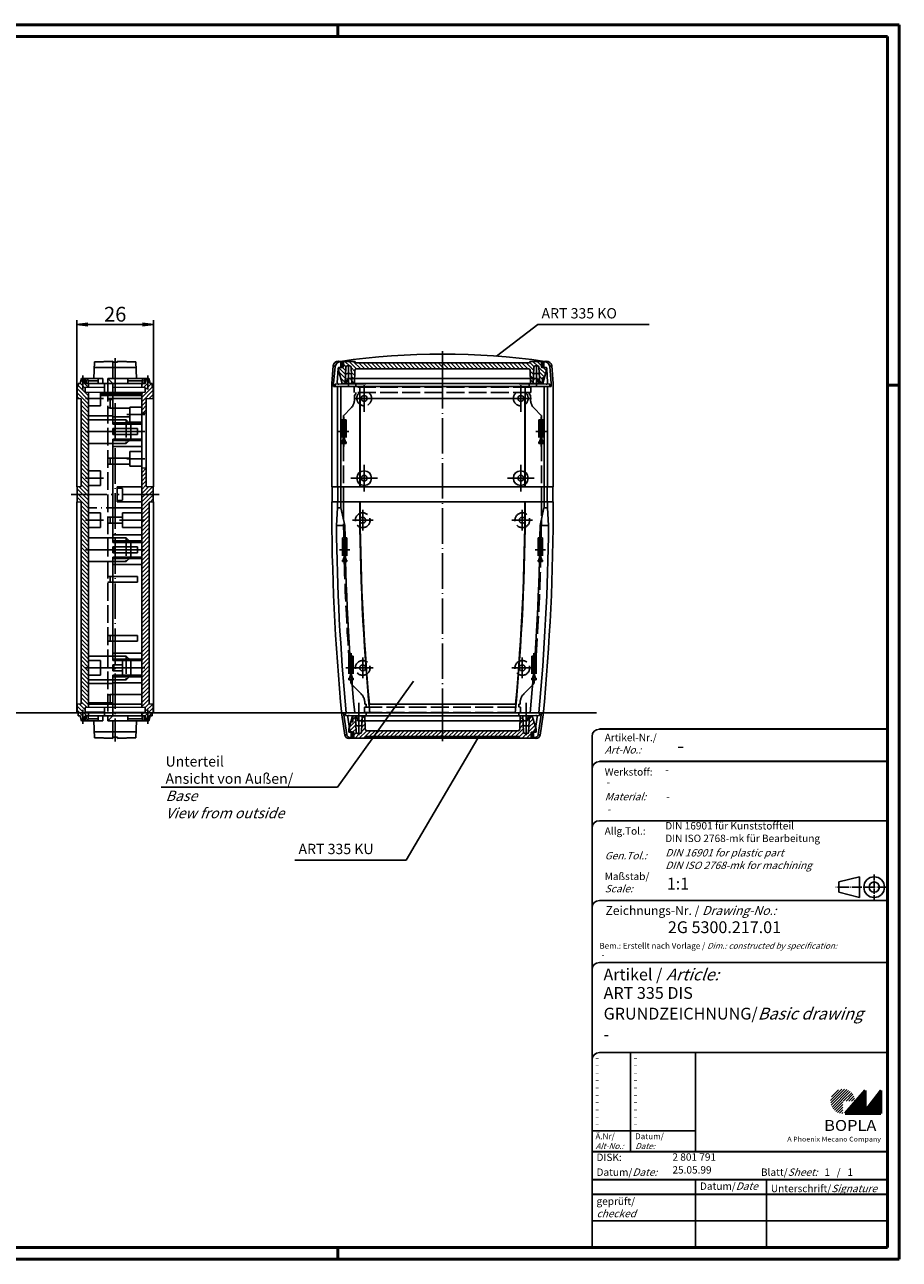
# Model space of a CAD drawing. Extents: x 1 to 593, y 1 to 419.
# Drawn here: x 297 to 593, y 1 to 419 of the extents above; entities that cross this region are included whole.
import ezdxf

# ---------------------------------------------------------------- set-up
doc = ezdxf.new("R2010")
doc.units = 0
doc.header["$LTSCALE"] = 0.5
doc.header["$PDMODE"] = 35
doc.header["$PDSIZE"] = -2
doc.linetypes.add('ACAD_ISO02W100', pattern=[15, 12, -3])
doc.linetypes.add('ACAD_ISO04W100', pattern=[30.5, 24, -3, 0.5, -3])
doc.layers.get('0').update_dxf_attribs({"linetype": 'CONTINUOUS'})
doc.layers.get('DEFPOINTS').update_dxf_attribs({"linetype": 'CONTINUOUS'})
doc.styles.get("Standard").update_dxf_attribs({"font": 'ISOCP.shx', "width": 1.2})
doc.dimstyles.new('PHOENIX', dxfattribs={"dimtxt": 3.5, "dimasz": 3.72, "dimexe": 1.5, "dimexo": 0, "dimgap": 2, "dimtad": 1, "dimdsep": 46, "dimtxsty": 'STANDARD', "dimblk1": '_OPEN15', "dimblk2": '_OPEN15', "dimsah": 1, "dimcen": 0, "dimclrd": 1, "dimclre": 1, "dimclrt": 5, "dimadec": 0, "dimazin": 0, "dimtfac": 0.666667, "dimtmove": 0, "dimatfit": 0, "dimldrblk": '_OPEN15', "dimfxl": 1, "dimtolj": 1, "dimarcsym": 0})

# ---------------------------------------------------------------- blocks, each defined once
blk = doc.blocks.new('_OPEN15', base_point=(1, 0))
at = {"color": 0, "linetype": 'ByBlock'}
for p, q in [((1, 0), (0, 0.13)), ((0, 0), (1, 0)), ((1, 0), (0, -0.13))]:
    blk.add_line(p, q, dxfattribs=at)
blk = doc.blocks.new('*D3')
at = {"color": 1, "linetype": 'Continuous', "lineweight": -2}
for p, q in [((314.62, 296.48), (314.62, 318.98)), ((340.62, 296.48), (340.62, 318.98)), ((318.34, 317.48), (336.9, 317.48))]:
    blk.add_line(p, q, dxfattribs=at)
at = {"layer": 'DEFPOINTS', "color": 0, "linetype": 'Continuous', "lineweight": 25}
for p in [(340.62, 317.48), (314.62, 296.48), (340.62, 296.48)]:
    blk.add_point(p, dxfattribs=at)
at = {"color": 1, "linetype": 'Continuous', "lineweight": -2, "xscale": 3.72, "yscale": 3.72, "zscale": 3.72, "rotation": 180}
blk.add_blockref('_OPEN15', (314.62, 317.48), dxfattribs=at)
at = {"color": 1, "linetype": 'Continuous', "lineweight": -2, "xscale": 3.72, "yscale": 3.72, "zscale": 3.72}
blk.add_blockref('_OPEN15', (340.62, 317.48), dxfattribs=at)
at = {"color": 5, "linetype": 'Continuous', "insert": (327.62, 320.98), "char_height": 5, "attachment_point": 5}
blk.add_mtext('\\A1;26', dxfattribs=at)
blk = doc.blocks.new('*X5')
at = {"color": 0, "linetype": 'Continuous'}
for p, q in [((537.37, 224.89), (536.5, 225.76)), ((538.48, 225.19), (536.98, 226.69)), ((540.89, 224.19), (538.39, 226.69)), ((542.31, 224.19), (539.81, 226.69)), ((543.72, 224.19), (541.72, 226.19)), ((545.14, 224.19), (543.14, 226.19)), ((546.55, 224.19), (544.55, 226.19)), ((547.97, 224.19), (545.97, 226.19)), ((549.38, 224.19), (547.38, 226.19)), ((550.79, 224.19), (548.79, 226.19)), ((552.21, 224.19), (550.21, 226.19)), ((553.62, 224.19), (551.62, 226.19)), ((555.04, 224.19), (553.04, 226.19)), ((556.45, 224.19), (554.45, 226.19)), ((557.87, 224.19), (555.87, 226.19)), ((559.28, 224.19), (557.28, 226.19)), ((560.69, 224.19), (558.69, 226.19)), ((562.11, 224.19), (560.11, 226.19)), ((563.52, 224.19), (561.52, 226.19)), ((564.94, 224.19), (562.94, 226.19)), ((566.35, 224.19), (564.35, 226.19)), ((567.76, 224.19), (565.76, 226.19)), ((569.18, 224.19), (567.18, 226.19)), ((570, 224.79), (568.59, 226.19)), ((572.01, 224.19), (570.01, 226.19)), ((573.42, 224.19), (571.42, 226.19)), ((574.84, 224.19), (572.84, 226.19)), ((576.25, 224.19), (574.25, 226.19)), ((577.66, 224.19), (575.66, 226.19)), ((579.08, 224.19), (577.08, 226.19)), ((580.49, 224.19), (578.49, 226.19)), ((581.91, 224.19), (579.91, 226.19)), ((583.32, 224.19), (581.32, 226.19)), ((584.74, 224.19), (582.74, 226.19)), ((586.15, 224.19), (584.15, 226.19)), ((587.56, 224.19), (585.56, 226.19)), ((588.98, 224.19), (586.98, 226.19)), ((590.39, 224.19), (588.39, 226.19)), ((591.81, 224.19), (589.81, 226.19)), ((593.22, 224.19), (591.22, 226.19)), ((594.63, 224.19), (592.63, 226.19)), ((596.05, 224.19), (594.05, 226.19)), ((597.46, 224.19), (595.46, 226.19)), ((598.88, 224.19), (596.88, 226.19)), ((600.88, 223.61), (598.29, 226.19)), ((600.99, 224.91), (599.51, 226.39)), ((602.12, 225.19), (600.62, 226.69)), ((603.5, 225.23), (602.03, 226.69)), ((603.5, 226.65), (603.45, 226.69)), ((537.21, 222.23), (534.8, 224.64)), ((537.14, 220.88), (534.99, 223.03)), ((537.28, 223.57), (536.15, 224.69)), ((540.34, 223.33), (539.06, 224.61)), ((540.29, 221.97), (539.14, 223.12)), ((540.25, 220.6), (539.22, 221.63)), ((570.59, 224.19), (570, 224.79)), ((600.81, 222.26), (599.65, 223.42)), ((600.74, 220.92), (599.7, 221.96)), ((604.85, 222.47), (602.66, 224.65)), ((604.53, 221.37), (602.74, 223.16)), ((603.85, 220.64), (602.82, 221.67)), ((605.16, 223.57), (604.03, 224.69)), ((537.07, 219.54), (535.56, 221.05)), ((540.2, 219.23), (539.3, 220.13)), ((600.67, 219.58), (599.75, 220.49)), ((603.85, 219.23), (602.9, 220.18))]:
    blk.add_line(p, q, dxfattribs=at)
blk = doc.blocks.new('*X4')
at = {"color": 0, "linetype": 'Continuous'}
for p, q in [((538.51, 102.93), (540.63, 105.06)), ((539.65, 105.48), (540.56, 106.4)), ((542.72, 104.32), (543.74, 105.34)), ((542.8, 105.81), (543.69, 106.69)), ((596.21, 104.06), (597.23, 105.09)), ((596.26, 105.52), (597.16, 106.43)), ((599.25, 102.86), (601, 104.61)), ((599.32, 104.35), (600.69, 105.71)), ((599.4, 105.84), (600.26, 106.69)), ((538.3, 101.31), (540.7, 103.71)), ((539.6, 101.19), (540.77, 102.37)), ((540, 100.18), (540.86, 101.04)), ((540.43, 99.19), (541.93, 100.69)), ((541.84, 99.19), (544.34, 101.69)), ((542.57, 101.33), (543.84, 102.61)), ((542.64, 102.82), (543.79, 103.97)), ((543.26, 99.19), (545.76, 101.69)), ((545.17, 99.69), (547.17, 101.69)), ((546.59, 99.69), (548.59, 101.69)), ((548, 99.69), (550, 101.69)), ((549.41, 99.69), (551.41, 101.69)), ((550.83, 99.69), (552.83, 101.69)), ((552.24, 99.69), (554.24, 101.69)), ((553.66, 99.69), (555.66, 101.69)), ((555.07, 99.69), (557.07, 101.69)), ((556.49, 99.69), (558.49, 101.69)), ((557.9, 99.69), (559.9, 101.69)), ((559.31, 99.69), (561.31, 101.69)), ((560.73, 99.69), (562.73, 101.69)), ((562.14, 99.69), (564.14, 101.69)), ((563.56, 99.69), (565.56, 101.69)), ((564.97, 99.69), (566.97, 101.69)), ((566.39, 99.69), (568.39, 101.69)), ((567.8, 99.69), (569.8, 101.69)), ((569.21, 99.69), (570, 100.48)), ((570, 100.48), (571.21, 101.69)), ((570.63, 99.69), (572.63, 101.69)), ((572.04, 99.69), (574.04, 101.69)), ((573.46, 99.69), (575.46, 101.69)), ((574.87, 99.69), (576.87, 101.69)), ((576.28, 99.69), (578.28, 101.69)), ((577.7, 99.69), (579.7, 101.69)), ((579.11, 99.69), (581.11, 101.69)), ((580.53, 99.69), (582.53, 101.69)), ((581.94, 99.69), (583.94, 101.69)), ((583.36, 99.69), (585.36, 101.69)), ((584.77, 99.69), (586.77, 101.69)), ((586.18, 99.69), (588.18, 101.69)), ((587.6, 99.69), (589.6, 101.69)), ((589.01, 99.69), (591.01, 101.69)), ((590.43, 99.69), (592.43, 101.69)), ((591.84, 99.69), (593.84, 101.69)), ((593.26, 99.69), (595.26, 101.69)), ((594.67, 99.69), (597.37, 102.4)), ((596, 99.62), (597.45, 101.06)), ((596.15, 102.59), (597.3, 103.74)), ((597, 99.19), (598.5, 100.69)), ((598.41, 99.19), (600, 100.78)), ((599.17, 101.36), (601.32, 103.52)), ((600.41, 101.19), (601.63, 102.42)), ((599.83, 99.19), (600, 99.37))]:
    blk.add_line(p, q, dxfattribs=at)
blk = doc.blocks.new('PH_GRPBLK')
at = {"layer": 'DEFPOINTS', "color": 0, "linetype": 'Continuous'}
blk.add_point((0, 0), dxfattribs=at)

msp = doc.modelspace()

# ---------------------------------------------------------------- hatches: boundary and pattern name
at = {"linetype": 'Continuous', "lineweight": 25}
h = msp.add_hatch(dxfattribs=at)
h.set_pattern_fill('_U', color=1, angle=135, style=0, pattern_type=0)
h.set_pattern_definition([(135, (-92.1222, -102.0243), (-0.7071068, -0.7071068), [])])
h.paths.add_polyline_path([(317.419, 296.178), (318.619, 296.191), (318.619, 297.478), (317.419, 297.478), (317.019, 299.178), (316.219, 299.178), (315.819, 297.478), (315.119, 297.478), (315.119, 296.478), (314.769, 296.478), (314.769, 292.478), (316.119, 292.36), (316.119, 262.596), (314.769, 262.478), (314.769, 259.978), (318.619, 259.978), (318.619, 294.566), (317.419, 294.578)])
h.paths.add_polyline_path([(318.619, 259.978), (314.769, 259.978), (314.769, 257.478), (316.119, 257.36), (316.119, 189.096), (314.769, 188.978), (314.769, 185.978), (315.119, 185.978), (315.119, 184.978), (315.819, 184.978), (316.219, 183.278), (317.019, 183.278), (317.419, 184.978), (318.619, 184.978), (318.619, 186.266), (317.419, 186.278), (317.419, 187.878), (318.619, 187.891)])
h = msp.add_hatch(dxfattribs=at)
h.set_pattern_fill('_U', color=1, angle=45, style=0, pattern_type=0)
h.set_pattern_definition([(45, (-92.1222, -102.0243), (-0.7071068, 0.7071068), [])])
h.paths.add_polyline_path([(340.469, 296.478), (340.119, 296.478), (340.119, 297.478), (339.419, 297.478), (339.019, 299.178), (338.219, 299.178), (337.819, 297.478), (336.619, 297.478), (336.619, 296.189), (337.819, 296.178), (337.819, 294.578), (336.619, 294.567), (336.619, 287.478), (338.119, 287.61), (338.119, 292.273), (340.469, 292.478)])
h.paths.add_polyline_path([(340.469, 262.478), (338.119, 262.684), (338.119, 268.847), (336.619, 268.978), (336.619, 259.978), (340.469, 259.978)])
h.paths.add_polyline_path([(339.119, 257.36), (340.469, 257.478), (340.469, 259.978), (336.619, 259.978), (336.619, 187.889), (337.819, 187.878), (337.819, 186.278), (336.619, 186.267), (336.619, 184.978), (337.819, 184.978), (338.219, 183.278), (339.019, 183.278), (339.419, 184.978), (340.119, 184.978), (340.119, 185.978), (340.469, 185.978), (340.469, 188.978), (339.119, 189.096)])
h = msp.add_hatch(dxfattribs=at)
h.set_pattern_fill('_U', color=1, scale=0.65, angle=45, style=0, pattern_type=0)
h.set_pattern_definition([(45, (174, -9.08885), (-0.4596194, 0.4596194), [])])
edge = h.paths.add_edge_path()
edge.add_line((573.883, 50.365), (573.883, 54.515))
edge.add_line((573.883, 54.515), (578.033, 54.515))
edge.add_arc((573.883, 54.515), 4.15, 0, 270)
h = msp.add_hatch(dxfattribs=at)
h.set_pattern_fill('_U', color=1, scale=0.1, angle=45, style=0, pattern_type=0)
h.set_pattern_definition([(45, (174, -9.08885), (-0.070710678, 0.070710678), [])])
h.paths.add_polyline_path([(581.433, 58.165), (574.733, 50.365), (586.733, 50.365), (586.733, 58.165), (581.433, 51.265)])

# ---------------------------------------------------------------- linework, layer by layer
at = {"color": 1, "linetype": 'Continuous', "lineweight": 50}
for p, q in [((1, 419), (593, 419)), ((403, 419), (403, 415)), ((593, 419), (593, 1)), ((589, 297), (593, 297)), ((403, 1), (403, 5)), ((593, 1), (1, 1))]:
    msp.add_line(p, q, dxfattribs=at)
at = {"color": 3, "linetype": 'Continuous', "lineweight": 50}
for p, q in [((20, 415), (589, 415)), ((589, 415), (589, 5)), ((589, 5), (20, 5))]:
    msp.add_line(p, q, dxfattribs=at)
at = {"color": 1, "linetype": 'Continuous', "lineweight": 25}
for p, q in [((470.661, 317.473), (456.626, 306.795)), ((470.658, 317.478), (508.315, 317.478)), ((403.194, 302.978), (403.194, 301.978)), ((404.694, 302.978), (403.194, 302.978)), ((403.194, 301.978), (404.484, 297.478)), ((408.85, 304.978), (403.901, 304.978)), ((404.894, 304.778), (403.915, 304.778)), ((404.044, 302.978), (404.044, 304.778)), ((404.894, 304.978), (404.894, 303.178)), ((405.444, 297.478), (405.733, 303.004)), ((406.955, 303.478), (406.233, 303.478)), ((407.744, 297.478), (407.454, 303.004)), ((408.594, 297.478), (408.751, 301.996)), ((408.894, 304.478), (408.85, 304.978)), ((467.894, 304.478), (408.894, 304.478)), ((467.536, 302.478), (409.251, 302.478)), ((467.894, 304.478), (467.937, 304.978)), ((467.937, 304.978), (472.887, 304.978)), ((468.194, 297.478), (468.036, 301.996)), ((469.044, 297.478), (469.333, 303.004)), ((469.833, 303.478), (470.555, 303.478)), ((471.344, 297.478), (471.054, 303.004)), ((471.894, 304.978), (471.894, 303.178)), ((471.894, 304.778), (472.873, 304.778)), ((472.094, 302.978), (473.594, 302.978)), ((473.594, 301.978), (472.303, 297.478)), ((472.744, 302.978), (472.744, 304.778)), ((473.594, 302.978), (473.594, 301.978)), ((405.794, 297.478), (404.484, 297.478)), ((407.091, 300.878), (406.096, 300.878)), ((469.394, 297.478), (407.394, 297.478)), ((469.696, 300.878), (470.691, 300.878)), ((472.303, 297.478), (470.994, 297.478)), ((472.244, 297.478), (472.244, 299.478)), ((472.877, 299.478), (472.244, 299.478)), ((402.813, 160.864), (428.638, 196.723)), ((60.986, 185.978), (490.534, 185.978)), ((406.694, 180.478), (407.984, 184.978)), ((407.984, 184.978), (409.294, 184.978)), ((408.044, 184.978), (408.044, 182.978)), ((408.944, 184.978), (409.233, 179.452)), ((410.894, 184.978), (465.894, 184.978)), ((411.244, 184.978), (410.954, 179.452)), ((412.094, 184.978), (412.251, 180.461)), ((464.694, 184.978), (464.536, 180.461)), ((465.544, 184.978), (465.833, 179.452)), ((467.494, 184.978), (468.803, 184.978)), ((467.844, 184.978), (467.554, 179.452)), ((470.094, 180.478), (468.803, 184.978)), ((406.694, 179.478), (406.694, 180.478)), ((407.41, 182.978), (408.044, 182.978)), ((410.591, 181.578), (409.596, 181.578)), ((412.751, 179.978), (464.036, 179.978)), ((466.196, 181.578), (467.191, 181.578)), ((470.094, 179.478), (470.094, 180.478)), ((408.194, 179.478), (406.694, 179.478)), ((407.401, 177.478), (469.387, 177.478)), ((408.394, 177.678), (407.415, 177.678)), ((407.544, 179.478), (407.544, 177.678)), ((408.394, 177.478), (408.394, 179.278)), ((410.455, 178.978), (409.733, 178.978)), ((412.394, 177.978), (412.35, 177.478)), ((412.394, 177.978), (464.394, 177.978)), ((426.073, 136.116), (450.403, 177.478)), ((464.394, 177.978), (464.437, 177.478)), ((466.333, 178.978), (467.055, 178.978)), ((468.394, 177.478), (468.394, 179.278)), ((468.394, 177.678), (469.373, 177.678)), ((468.594, 179.478), (470.094, 179.478)), ((469.244, 179.478), (469.244, 177.678)), ((343.196, 160.864), (402.813, 160.864)), ((388.415, 136.116), (426.073, 136.116)), ((548, 28), (548, 5)), ((489, 14), (589, 14))]:
    msp.add_line(p, q, dxfattribs=at)
at = {"color": 1, "linetype": 'ACAD_ISO04W100'}
for p, q in [((327.619, 306.099), (327.619, 176.358)), ((327.619, 306.099), (327.619, 176.358)), ((316.619, 300.178), (316.619, 295.478)), ((338.619, 300.178), (338.619, 295.478)), ((411.894, 287.978), (411.894, 296.978)), ((438.394, 182.278), (438.394, 300.178)), ((464.894, 287.978), (464.894, 296.978)), ((416.394, 292.478), (408.689, 292.478)), ((460.394, 292.478), (468.544, 292.478)), ((404.994, 286.228), (404.994, 276.228)), ((471.794, 286.228), (471.794, 276.228)), ((317.619, 281.228), (333.869, 281.228)), ((325.869, 281.228), (337.619, 281.228)), ((403.244, 281.228), (406.744, 281.228)), ((473.544, 281.228), (470.044, 281.228)), ((411.894, 269.978), (411.894, 260.978)), ((464.894, 269.978), (464.894, 260.978)), ((416.394, 265.478), (407.394, 265.478)), ((460.394, 265.478), (469.394, 265.478)), ((312.769, 259.978), (328.619, 259.978)), ((342.469, 259.978), (327.319, 259.978)), ((336.619, 255.478), (318.4, 255.478)), ((414.894, 251.228), (407.894, 251.228)), ((411.394, 254.728), (411.394, 247.728)), ((461.894, 251.228), (468.894, 251.228)), ((465.394, 254.728), (465.394, 247.728)), ((405.294, 246.228), (405.294, 236.228)), ((471.494, 246.228), (471.494, 236.228)), ((317.619, 241.228), (333.869, 241.228)), ((325.869, 241.228), (337.619, 241.228)), ((403.544, 241.228), (407.044, 241.228)), ((473.244, 241.228), (469.744, 241.228)), ((407.444, 206.228), (407.444, 196.228)), ((469.344, 206.228), (469.344, 196.228)), ((317.619, 201.228), (333.869, 201.228)), ((325.869, 201.228), (337.619, 201.228)), ((405.694, 201.228), (414.894, 201.228)), ((411.394, 204.728), (411.394, 197.728)), ((468.894, 201.228), (461.894, 201.228)), ((465.394, 204.728), (465.394, 197.728)), ((410.094, 182.278), (410.094, 189.45)), ((466.694, 182.278), (466.694, 189.45)), ((316.619, 182.278), (316.619, 186.978)), ((338.619, 182.278), (338.619, 186.978))]:
    msp.add_line(p, q, dxfattribs=at)
at = {"color": 1, "linetype": 'ACAD_ISO04W100', "lineweight": 25}
for p, q in [((438.394, 308.478), (438.394, 296.478)), ((406.594, 303.978), (406.594, 296.478)), ((470.194, 303.978), (470.194, 296.478)), ((410.094, 178.478), (410.094, 185.978)), ((438.394, 176.478), (438.394, 185.978)), ((466.694, 178.478), (466.694, 185.978))]:
    msp.add_line(p, q, dxfattribs=at)
at = {"color": 7, "linetype": 'Continuous'}
for p, q in [((320.615, 304.854), (320.417, 299.178)), ((326.869, 302.911), (320.547, 302.911)), ((326.869, 305.016), (320.613, 304.797)), ((326.869, 305.073), (320.615, 304.854)), ((326.869, 305.073), (326.869, 299.178)), ((328.369, 304.716), (326.869, 304.716)), ((326.869, 302.911), (334.692, 302.911)), ((328.369, 305.073), (334.624, 304.854)), ((328.369, 305.073), (328.369, 304.716)), ((328.369, 305.016), (334.626, 304.797)), ((334.624, 304.854), (334.822, 299.178)), ((400.894, 297.552), (401.412, 303.475)), ((401.561, 297.493), (402.062, 303.222)), ((403.042, 302.477), (402.799, 297.833)), ((403.247, 305.07), (404.29, 305.016)), ((404.327, 302.911), (403.568, 302.951)), ((403.897, 304.817), (404.294, 304.797)), ((404.29, 305.016), (404.327, 302.911)), ((472.497, 305.016), (472.46, 302.911)), ((472.46, 302.911), (473.22, 302.951)), ((472.89, 304.817), (472.493, 304.797)), ((473.54, 305.07), (472.497, 305.016)), ((473.745, 302.477), (473.989, 297.833)), ((475.227, 297.493), (474.725, 303.222)), ((475.894, 297.552), (475.375, 303.475)), ((315.119, 297.478), (315.119, 296.478)), ((315.819, 297.478), (315.119, 297.478)), ((316.219, 299.178), (315.819, 297.478)), ((323.469, 299.178), (316.219, 299.178)), ((317.019, 299.178), (317.419, 297.478)), ((317.769, 298.478), (317.419, 299.178)), ((326.869, 297.478), (317.419, 297.478)), ((317.769, 297.478), (317.769, 298.478)), ((318.429, 298.478), (318.234, 299.178)), ((318.429, 297.478), (318.429, 298.478)), ((318.429, 298.478), (321.869, 298.478)), ((318.619, 296.191), (318.619, 297.478)), ((321.869, 297.478), (321.869, 299.178)), ((323.469, 297.478), (323.469, 299.178)), ((323.969, 294.509), (323.969, 297.478)), ((325.169, 299.178), (339.019, 299.178)), ((326.869, 297.478), (325.169, 299.178)), ((325.169, 299.178), (325.169, 297.478)), ((326.869, 297.478), (337.819, 297.478)), ((326.869, 297.478), (326.869, 283.728)), ((331.869, 297.478), (331.869, 299.178)), ((336.81, 298.478), (331.869, 298.478)), ((336.619, 296.189), (336.619, 297.478)), ((336.81, 298.478), (337.005, 299.178)), ((336.81, 297.478), (336.81, 298.478)), ((337.469, 298.478), (337.819, 299.178)), ((337.469, 297.478), (337.469, 298.478)), ((338.219, 299.178), (337.819, 297.478)), ((339.019, 299.178), (339.419, 297.478)), ((339.419, 297.478), (340.119, 297.478)), ((340.119, 297.478), (340.119, 296.478)), ((400.894, 297.552), (400.894, 262.478)), ((401.561, 297.552), (401.561, 296.478)), ((422.894, 297.478), (402.069, 297.297)), ((402.069, 297.297), (402.069, 296.478)), ((406.194, 299.178), (405.794, 297.478)), ((405.794, 297.478), (405.794, 297.329)), ((470.994, 297.478), (405.794, 297.478)), ((470.594, 299.178), (406.194, 299.178)), ((453.894, 297.478), (474.719, 297.297)), ((470.594, 299.178), (470.994, 297.478)), ((470.994, 297.478), (470.994, 297.329)), ((474.719, 297.297), (474.719, 296.478)), ((475.227, 297.552), (475.227, 296.478)), ((475.894, 262.478), (475.894, 297.552)), ((314.619, 296.478), (315.119, 296.478)), ((314.619, 296.478), (314.619, 262.478)), ((314.769, 296.478), (314.769, 292.478)), ((323.969, 296.248), (317.419, 296.178)), ((317.419, 294.578), (317.419, 296.178)), ((326.869, 294.478), (317.419, 294.578)), ((318.619, 294.566), (318.619, 187.891)), ((322.619, 289.978), (322.619, 294.498)), ((322.619, 293.978), (326.869, 293.978)), ((322.619, 293.478), (326.869, 293.478)), ((337.819, 296.178), (326.869, 296.278)), ((337.819, 294.578), (326.869, 294.478)), ((336.619, 293.978), (326.869, 293.978)), ((336.619, 293.478), (326.869, 293.478)), ((336.619, 294.567), (336.619, 187.889)), ((337.819, 294.578), (337.819, 296.178)), ((340.619, 296.478), (340.119, 296.478)), ((340.469, 296.478), (340.469, 292.478)), ((340.619, 296.478), (340.619, 262.478)), ((475.227, 296.478), (401.561, 296.478)), ((410.394, 262.478), (410.394, 296.478)), ((466.394, 296.478), (466.394, 262.478)), ((314.769, 292.478), (316.119, 292.36)), ((316.119, 262.596), (316.119, 292.36)), ((318.619, 289.978), (322.619, 289.978)), ((336.619, 292.478), (326.869, 292.478)), ((332.619, 289.14), (326.869, 289.14)), ((332.619, 289.478), (332.619, 284.478)), ((336.619, 289.478), (332.619, 289.478)), ((340.469, 292.478), (338.119, 292.273)), ((338.119, 292.273), (338.119, 262.684)), ((466.394, 292.478), (410.394, 292.478)), ((326.869, 285.228), (318.619, 285.228)), ((332.619, 286.228), (326.869, 286.228)), ((336.619, 284.478), (332.619, 284.478)), ((336.619, 287.478), (338.119, 287.61)), ((326.869, 283.728), (336.619, 283.728)), ((335.147, 282.228), (332.869, 282.228)), ((335.147, 280.228), (332.869, 280.228)), ((335.147, 280.228), (335.147, 282.228)), ((326.869, 277.228), (318.619, 277.228)), ((326.869, 278.728), (336.619, 278.728)), ((326.869, 278.728), (326.869, 243.728)), ((336.619, 276.228), (326.869, 276.228)), ((332.619, 272.228), (326.869, 272.228)), ((332.619, 274.478), (332.619, 269.478)), ((336.619, 274.478), (332.619, 274.478)), ((318.619, 267.978), (322.619, 267.978)), ((322.619, 267.978), (322.619, 262.978)), ((332.619, 270.228), (326.869, 270.228)), ((336.619, 269.478), (332.619, 269.478)), ((336.619, 268.978), (338.119, 268.847)), ((314.769, 262.478), (314.619, 262.478)), ((314.769, 262.478), (316.119, 262.596)), ((314.769, 262.478), (314.769, 257.478)), ((318.619, 262.978), (322.619, 262.978)), ((336.619, 262.478), (328.319, 262.478)), ((328.319, 262.478), (328.319, 257.478)), ((330.119, 261.978), (328.319, 262.087)), ((330.119, 257.978), (330.119, 261.978)), ((340.469, 262.478), (338.119, 262.684)), ((340.469, 262.478), (340.469, 257.478)), ((340.469, 262.478), (340.619, 262.478)), ((475.894, 262.478), (400.894, 262.478)), ((401.044, 257.478), (401.044, 262.478)), ((475.744, 257.478), (475.744, 262.478)), ((314.769, 257.478), (314.619, 257.478)), ((314.619, 257.478), (314.619, 185.978)), ((314.769, 257.478), (316.119, 257.36)), ((316.119, 257.36), (316.119, 189.096)), ((330.119, 257.978), (328.319, 257.87)), ((336.619, 257.478), (328.319, 257.478)), ((340.469, 257.478), (339.119, 257.36)), ((339.119, 257.36), (339.119, 189.096)), ((340.469, 257.478), (340.619, 257.478)), ((340.619, 257.478), (340.619, 185.978)), ((475.894, 257.478), (400.894, 257.478)), ((318.619, 253.728), (322.619, 253.728)), ((322.619, 253.728), (322.619, 248.728)), ((330.119, 252.228), (326.869, 252.228)), ((336.619, 253.728), (330.119, 253.728)), ((330.119, 253.728), (330.119, 248.728)), ((318.619, 248.728), (322.619, 248.728)), ((330.119, 250.228), (326.869, 250.228)), ((336.619, 248.728), (330.119, 248.728)), ((326.869, 245.228), (318.619, 245.228)), ((336.619, 246.228), (326.869, 246.228)), ((326.869, 243.728), (336.619, 243.728)), ((326.869, 238.728), (336.619, 238.728)), ((326.869, 238.728), (326.869, 203.728)), ((335.147, 242.228), (332.819, 242.228)), ((335.147, 240.228), (332.869, 240.228)), ((335.147, 240.228), (335.147, 242.228)), ((326.869, 237.228), (318.619, 237.228)), ((336.619, 236.228), (326.869, 236.228)), ((335.147, 232.228), (326.869, 232.228)), ((335.147, 230.228), (326.869, 230.228)), ((335.147, 232.228), (335.147, 230.228)), ((335.147, 212.228), (326.869, 212.228)), ((335.147, 210.228), (326.869, 210.228)), ((335.147, 212.228), (335.147, 210.228)), ((326.869, 205.228), (318.619, 205.228)), ((336.619, 206.228), (326.869, 206.228)), ((318.619, 203.728), (322.619, 203.728)), ((322.619, 203.728), (322.619, 198.728)), ((326.869, 203.728), (336.619, 203.728)), ((330.119, 203.728), (330.119, 198.728)), ((318.619, 198.728), (322.619, 198.728)), ((326.869, 197.228), (318.619, 197.228)), ((326.869, 198.728), (336.619, 198.728)), ((326.869, 198.728), (326.869, 184.978)), ((336.619, 196.228), (326.869, 196.228)), ((314.769, 188.978), (316.119, 189.096)), ((314.769, 188.978), (314.769, 185.978)), ((318.619, 188.978), (326.869, 188.978)), ((336.619, 188.978), (325.169, 188.978)), ((336.619, 192.256), (326.869, 192.256)), ((340.469, 188.978), (339.119, 189.096)), ((340.469, 188.978), (340.469, 185.978)), ((463.259, 188.978), (413.528, 188.978)), ((314.619, 185.978), (315.119, 185.978)), ((315.119, 184.978), (315.119, 185.978)), ((315.819, 184.978), (315.119, 184.978)), ((316.219, 183.278), (315.819, 184.978)), ((317.019, 183.278), (317.419, 184.978)), ((326.869, 187.978), (317.419, 187.878)), ((317.419, 187.878), (317.419, 186.278)), ((323.969, 186.209), (317.419, 186.278)), ((326.869, 184.978), (317.419, 184.978)), ((317.419, 183.278), (317.769, 183.978)), ((317.769, 184.978), (317.769, 183.978)), ((318.429, 183.978), (318.234, 183.278)), ((318.429, 184.978), (318.429, 183.978)), ((318.429, 183.978), (321.869, 183.978)), ((318.619, 186.266), (318.619, 184.978)), ((321.869, 184.978), (321.869, 183.278)), ((323.469, 184.978), (323.469, 183.278)), ((323.969, 187.948), (323.969, 184.978)), ((326.869, 184.978), (325.169, 183.278)), ((325.169, 184.978), (325.169, 183.278)), ((337.819, 187.878), (326.869, 187.978)), ((337.819, 186.278), (326.869, 186.178)), ((326.869, 184.978), (337.819, 184.978)), ((331.869, 184.978), (331.869, 183.278)), ((336.81, 183.978), (331.869, 183.978)), ((336.619, 186.267), (336.619, 184.978)), ((336.81, 184.978), (336.81, 183.978)), ((336.81, 183.978), (337.005, 183.278)), ((337.469, 184.978), (337.469, 183.978)), ((337.819, 183.278), (337.469, 183.978)), ((337.819, 187.878), (337.819, 186.278)), ((338.219, 183.278), (337.819, 184.978)), ((339.019, 183.278), (339.419, 184.978)), ((339.419, 184.978), (340.119, 184.978)), ((340.619, 185.978), (340.119, 185.978)), ((340.119, 184.978), (340.119, 185.978)), ((404.332, 185.294), (405.386, 178.441)), ((471.892, 185.978), (404.895, 185.978)), ((406.016, 178.693), (404.895, 185.978)), ((425.894, 184.978), (405.576, 185.156)), ((407.032, 179.955), (406.322, 184.569)), ((409.294, 184.978), (409.294, 185.123)), ((409.694, 183.278), (409.294, 184.978)), ((467.494, 184.978), (409.294, 184.978)), ((450.894, 184.978), (471.211, 185.156)), ((467.094, 183.278), (467.494, 184.978)), ((467.494, 184.978), (467.494, 185.123)), ((469.755, 179.955), (470.465, 184.569)), ((470.771, 178.693), (471.892, 185.978)), ((472.456, 185.294), (471.401, 178.441)), ((323.469, 183.278), (316.219, 183.278)), ((320.615, 177.602), (320.417, 183.278)), ((325.169, 183.278), (339.019, 183.278)), ((326.869, 183.278), (326.869, 177.384)), ((334.624, 177.602), (334.822, 183.278)), ((409.694, 183.278), (467.094, 183.278)), ((326.869, 179.546), (320.547, 179.546)), ((326.869, 177.441), (320.613, 177.66)), ((326.869, 177.384), (320.615, 177.602)), ((326.869, 179.546), (334.692, 179.546)), ((328.369, 177.741), (326.869, 177.741)), ((328.369, 177.741), (328.369, 177.384)), ((328.369, 177.441), (334.626, 177.66)), ((328.369, 177.384), (334.624, 177.602)), ((407.79, 177.441), (406.687, 177.383)), ((407.794, 177.66), (407.317, 177.635)), ((407.553, 179.531), (407.827, 179.546)), ((407.79, 177.441), (407.827, 179.546)), ((468.997, 177.441), (468.96, 179.546)), ((469.234, 179.531), (468.96, 179.546)), ((468.993, 177.66), (469.47, 177.635)), ((468.997, 177.441), (470.1, 177.383))]:
    msp.add_line(p, q, dxfattribs=at)
at = {"color": 1, "linetype": 'Continuous'}
for p, q in [((402.062, 303.222), (401.412, 303.475)), ((403.897, 304.817), (403.247, 305.07)), ((472.89, 304.817), (473.54, 305.07)), ((474.725, 303.222), (475.375, 303.475)), ((402.853, 262.478), (402.853, 296.478)), ((404.035, 255.478), (404.035, 296.478)), ((472.753, 255.478), (472.753, 296.478)), ((473.934, 262.478), (473.934, 296.478)), ((317.619, 292.478), (323.619, 292.478)), ((325.119, 292.09), (326.869, 292.09)), ((410.524, 262.478), (410.524, 292.478)), ((466.264, 292.478), (466.264, 262.478)), ((318.619, 286.567), (326.869, 286.567)), ((337.619, 286.978), (331.619, 286.978)), ((326.869, 284.228), (336.619, 284.228)), ((326.869, 278.228), (336.619, 278.228)), ((337.619, 271.978), (331.619, 271.978)), ((317.619, 265.478), (323.619, 265.478)), ((402.995, 257.478), (402.995, 262.478)), ((466.394, 262.478), (466.264, 262.478)), ((473.793, 257.478), (473.793, 262.478)), ((402.855, 255.478), (402.478, 249.478)), ((404.037, 255.478), (402.855, 255.478)), ((404.037, 255.478), (405.35, 249.478)), ((466.394, 257.478), (466.264, 257.478)), ((472.75, 255.478), (471.437, 249.478)), ((472.75, 255.478), (473.932, 255.478)), ((473.932, 255.478), (474.309, 249.478)), ((317.619, 251.228), (323.619, 251.228)), ((337.619, 251.228), (329.119, 251.228)), ((405.35, 249.478), (402.478, 249.478)), ((471.437, 249.478), (474.309, 249.478)), ((326.869, 244.228), (336.619, 244.228)), ((326.869, 238.228), (336.619, 238.228)), ((326.869, 204.228), (336.619, 204.228)), ((326.869, 198.228), (336.619, 198.228)), ((318.619, 195.963), (326.869, 195.963)), ((318.619, 189.45), (326.869, 189.45)), ((405.386, 178.441), (406.016, 178.693)), ((406.687, 177.383), (407.317, 177.635)), ((469.47, 177.635), (470.1, 177.383)), ((470.771, 178.693), (471.401, 178.441)), ((502, 71), (502, 37.5)), ((489, 44.5), (524, 44.5))]:
    msp.add_line(p, q, dxfattribs=at)
at = {"color": 5, "linetype": 'ACAD_ISO02W100'}
for p, q in [((325.169, 297.478), (325.169, 184.978)), ((407.744, 298.478), (407.394, 299.178)), ((407.744, 298.478), (407.744, 297.346)), ((409.094, 297.358), (409.094, 296.278)), ((467.694, 297.358), (467.694, 296.278)), ((469.044, 298.478), (469.394, 299.178)), ((469.044, 298.478), (469.044, 297.346)), ((468.294, 296.278), (408.494, 296.278)), ((408.494, 296.278), (408.494, 294.478)), ((468.294, 294.478), (408.494, 294.478)), ((408.594, 293.478), (409.094, 293.978)), ((408.594, 293.478), (408.594, 292.09)), ((409.094, 294.478), (409.094, 293.978)), ((467.694, 294.478), (467.694, 293.978)), ((468.194, 293.478), (467.694, 293.978)), ((468.194, 293.478), (468.194, 292.09)), ((468.294, 296.278), (468.294, 294.478)), ((326.869, 292.478), (325.169, 292.478)), ((325.869, 289.14), (325.169, 289.387)), ((325.869, 289.14), (325.869, 292.478)), ((326.869, 289.14), (325.869, 289.14)), ((404.952, 286.708), (407.363, 289.12)), ((471.835, 286.708), (469.424, 289.12)), ((326.869, 285.228), (331.369, 285.228)), ((331.369, 285.228), (332.869, 283.728)), ((331.369, 285.228), (331.369, 277.228)), ((404.244, 285.228), (404.244, 277.228)), ((404.244, 285.228), (404.794, 283.728)), ((404.244, 285.228), (405.744, 285.228)), ((404.894, 286.567), (404.894, 285.228)), ((405.744, 285.228), (405.194, 283.728)), ((405.744, 285.228), (405.744, 277.228)), ((471.044, 285.228), (471.044, 277.228)), ((471.044, 285.228), (471.594, 283.728)), ((472.544, 285.228), (471.044, 285.228)), ((471.894, 286.567), (471.894, 285.228)), ((472.544, 285.228), (471.994, 283.728)), ((472.544, 285.228), (472.544, 277.228)), ((326.869, 280.228), (326.869, 282.228)), ((332.869, 282.228), (326.869, 282.228)), ((332.869, 280.228), (326.869, 280.228)), ((327.169, 280.228), (327.169, 282.228)), ((332.869, 283.728), (332.869, 278.728)), ((404.794, 278.728), (404.794, 283.728)), ((405.194, 283.728), (404.794, 283.728)), ((405.194, 278.728), (405.194, 283.728)), ((471.594, 278.728), (471.594, 283.728)), ((471.594, 283.728), (471.994, 283.728)), ((471.994, 278.728), (471.994, 283.728)), ((326.869, 277.228), (331.369, 277.228)), ((332.869, 278.728), (331.369, 277.228)), ((404.244, 277.228), (404.794, 278.728)), ((404.244, 277.228), (405.744, 277.228)), ((405.194, 278.728), (404.794, 278.728)), ((404.894, 277.228), (404.894, 257.478)), ((405.744, 277.228), (405.194, 278.728)), ((471.044, 277.228), (471.594, 278.728)), ((472.544, 277.228), (471.044, 277.228)), ((471.594, 278.728), (471.994, 278.728)), ((471.894, 277.228), (471.894, 257.478)), ((472.544, 277.228), (471.994, 278.728)), ((326.869, 272.228), (325.169, 272.228)), ((325.869, 272.228), (325.869, 270.228)), ((326.869, 270.228), (325.169, 270.228)), ((326.869, 252.228), (325.169, 252.228)), ((325.869, 252.228), (325.869, 250.228)), ((326.869, 250.228), (325.169, 250.228)), ((326.869, 245.228), (331.369, 245.228)), ((331.369, 245.228), (332.869, 243.728)), ((331.369, 245.228), (331.369, 237.228)), ((332.869, 243.728), (332.869, 238.728)), ((404.544, 245.228), (405.094, 243.728)), ((404.544, 245.228), (404.544, 237.228)), ((404.544, 245.228), (406.044, 245.228)), ((405.494, 243.728), (405.094, 243.728)), ((405.094, 238.728), (405.094, 243.728)), ((406.044, 245.228), (405.494, 243.728)), ((405.494, 238.728), (405.494, 243.728)), ((406.044, 245.228), (406.044, 237.228)), ((470.744, 245.228), (470.744, 237.228)), ((470.744, 245.228), (471.294, 243.728)), ((472.244, 245.228), (470.744, 245.228)), ((471.294, 238.728), (471.294, 243.728)), ((471.294, 243.728), (471.694, 243.728)), ((472.244, 245.228), (471.694, 243.728)), ((471.694, 238.728), (471.694, 243.728)), ((472.244, 245.228), (472.244, 237.228)), ((326.869, 240.228), (326.869, 242.228)), ((332.869, 242.228), (326.869, 242.228)), ((326.869, 240.228), (332.869, 240.228)), ((327.169, 240.228), (327.169, 242.228)), ((332.869, 238.728), (331.369, 237.228)), ((404.544, 237.228), (405.094, 238.728)), ((405.494, 238.728), (405.094, 238.728)), ((406.044, 237.228), (405.494, 238.728)), ((470.744, 237.228), (471.294, 238.728)), ((471.294, 238.728), (471.694, 238.728)), ((472.244, 237.228), (471.694, 238.728)), ((326.869, 237.228), (331.369, 237.228)), ((404.544, 237.228), (406.044, 237.228)), ((472.244, 237.228), (470.744, 237.228)), ((326.869, 232.228), (325.169, 232.228)), ((326.869, 230.228), (325.169, 230.228)), ((325.869, 232.228), (325.869, 230.228)), ((326.869, 212.228), (325.169, 212.228)), ((326.869, 210.228), (325.169, 210.228)), ((325.869, 212.228), (325.869, 210.228)), ((326.869, 205.228), (331.369, 205.228)), ((331.369, 205.228), (331.369, 197.228)), ((331.369, 205.228), (332.869, 203.728)), ((406.694, 205.228), (406.694, 197.228)), ((406.694, 205.228), (408.194, 205.228)), ((406.694, 205.228), (407.244, 203.728)), ((408.194, 205.228), (407.644, 203.728)), ((408.194, 205.228), (408.194, 197.228)), ((468.594, 205.228), (468.594, 197.228)), ((468.594, 205.228), (469.144, 203.728)), ((470.094, 205.228), (468.594, 205.228)), ((470.094, 205.228), (469.544, 203.728)), ((470.094, 205.228), (470.094, 197.228)), ((330.119, 202.228), (326.869, 202.228)), ((326.869, 200.228), (326.869, 202.228)), ((327.169, 200.228), (327.169, 202.228)), ((332.869, 203.728), (332.869, 198.728)), ((407.644, 203.728), (407.244, 203.728)), ((407.244, 198.728), (407.244, 203.728)), ((407.644, 198.728), (407.644, 203.728)), ((469.144, 198.728), (469.144, 203.728)), ((469.144, 203.728), (469.544, 203.728)), ((469.544, 198.728), (469.544, 203.728)), ((330.119, 200.228), (326.869, 200.228)), ((326.869, 197.228), (331.369, 197.228)), ((332.869, 198.728), (331.369, 197.228)), ((406.694, 197.228), (407.244, 198.728)), ((406.694, 197.228), (408.194, 197.228)), ((407.644, 198.728), (407.244, 198.728)), ((408.194, 197.228), (407.644, 198.728)), ((468.594, 197.228), (469.144, 198.728)), ((470.094, 197.228), (468.594, 197.228)), ((469.144, 198.728), (469.544, 198.728)), ((470.094, 197.228), (469.544, 198.728)), ((407.461, 195.822), (410.863, 192.42)), ((469.326, 195.822), (465.924, 192.42)), ((325.869, 192.256), (325.169, 192.008)), ((325.869, 192.256), (325.869, 188.978)), ((326.869, 192.256), (325.869, 192.256)), ((412.094, 188.978), (412.094, 189.45)), ((412.094, 188.978), (412.594, 188.978)), ((412.594, 187.978), (412.594, 188.978)), ((464.194, 187.978), (464.194, 188.978)), ((464.694, 188.978), (464.194, 188.978)), ((464.694, 188.978), (464.694, 189.45)), ((411.244, 183.978), (410.894, 183.278)), ((411.244, 183.978), (411.244, 185.106)), ((411.994, 187.978), (464.794, 187.978)), ((411.994, 186.178), (411.994, 187.978)), ((411.994, 186.178), (464.794, 186.178)), ((412.594, 185.094), (412.594, 186.178)), ((464.194, 185.094), (464.194, 186.178)), ((464.794, 186.178), (464.794, 187.978)), ((465.544, 183.978), (465.544, 185.106)), ((465.544, 183.978), (465.894, 183.278))]:
    msp.add_line(p, q, dxfattribs=at)
at = {"color": 5, "linetype": 'Continuous', "lineweight": 35}
for p, q in [((589, 180.5), (491.5, 180.5)), ((589, 169.5), (491.5, 169.5)), ((489, 37.5), (589, 37.5)), ((489, 28), (589, 28)), ((489, 23), (589, 23)), ((489, 23), (589, 23))]:
    msp.add_line(p, q, dxfattribs=at)
at = {"color": 5, "linetype": 'Continuous'}
for p, q in [((489, 178), (489, 5)), ((589, 149.5), (491.5, 149.5)), ((579.5, 130.5), (572.5, 128.75)), ((579.5, 123.5), (579.5, 130.5)), ((572.5, 125.25), (572.5, 128.75)), ((589, 122.5), (491.5, 122.5)), ((579.5, 123.5), (572.5, 125.25)), ((589, 101.5), (491.5, 101.5)), ((589, 71), (491.5, 71)), ((524, 71), (524, 37.5)), ((524, 28), (524, 5))]:
    msp.add_line(p, q, dxfattribs=at)
at = {"color": 1, "linetype": 'ACAD_ISO04W100', "ltscale": 0.145161}
msp.add_line((584.5, 122.5), (584.5, 131.5), dxfattribs=at)
at = {"color": 1, "linetype": 'ACAD_ISO04W100', "ltscale": 0.282258}
msp.add_line((589, 127), (571.5, 127), dxfattribs=at)
at = {"color": 7, "linetype": 'Continuous', "lineweight": 50}
for p, q in [((581.433, 58.165), (574.733, 50.365)), ((586.733, 58.165), (581.433, 51.265)), ((581.433, 51.265), (581.433, 58.165)), ((586.733, 50.365), (586.733, 58.165)), ((574.733, 50.365), (586.733, 50.365))]:
    msp.add_line(p, q, dxfattribs=at)
at = {"color": 5, "linetype": 'Continuous'}
for centre, radius in [((411.894, 292.478), 1), ((464.894, 292.478), 1), ((411.894, 265.478), 2.5), ((464.894, 265.478), 2.5), ((411.894, 265.478), 1), ((464.894, 265.478), 1), ((584.5, 127), 3.5), ((584.5, 127), 1.75)]:
    msp.add_circle(centre, radius, dxfattribs=at)
at = {"color": 5, "linetype": 'ACAD_ISO02W100'}
for centre, radius in [((411.394, 251.228), 2.5), ((411.394, 251.228), 1), ((465.394, 251.228), 2.5), ((465.394, 251.228), 1), ((411.394, 201.228), 2.5), ((411.394, 201.228), 1), ((465.394, 201.228), 2.5), ((465.394, 201.228), 1)]:
    msp.add_circle(centre, radius, dxfattribs=at)
at = {"color": 1, "linetype": 'Continuous', "lineweight": 25}
for centre, radius, start, end in [((438.394, 63.878), 243.601, 81.85901, 98.14099), ((404.694, 303.178), 0.2, 270, 0), ((406.233, 302.978), 0.5, 90, 177), ((406.955, 302.978), 0.5, 3, 90), ((409.251, 301.978), 0.5, 90, 178), ((467.536, 301.978), 0.5, 2, 90), ((469.833, 302.978), 0.5, 90, 177), ((470.555, 302.978), 0.5, 3, 90), ((472.094, 303.178), 0.2, 180, 270), ((406.096, 300.378), 0.5, 90, 177), ((407.091, 300.378), 0.5, 3, 90), ((469.696, 300.378), 0.5, 90, 177), ((470.691, 300.378), 0.5, 3, 90), ((409.596, 182.078), 0.5, 183, 270), ((410.591, 182.078), 0.5, 270, 357), ((412.751, 180.478), 0.5, 182, 270), ((464.036, 180.478), 0.5, 270, 358), ((466.196, 182.078), 0.5, 183, 270), ((467.191, 182.078), 0.5, 270, 357), ((408.194, 179.278), 0.2, 0, 90), ((409.733, 179.478), 0.5, 183, 270), ((410.455, 179.478), 0.5, 270, 357), ((466.333, 179.478), 0.5, 183, 270), ((467.055, 179.478), 0.5, 270, 357), ((468.594, 179.278), 0.2, 90, 180)]:
    msp.add_arc(centre, radius, start, end, dxfattribs=at)
at = {"color": 7, "linetype": 'Continuous'}
for centre, radius, start, end in [((403.155, 303.323), 1.75, 87, 175), ((403.805, 303.07), 1.75, 87, 175), ((403.541, 302.451), 0.5, 87, 177), ((472.982, 303.07), 1.75, 5, 93), ((473.246, 302.451), 0.5, 3, 93), ((473.632, 303.323), 1.75, 5, 93), ((403.298, 297.807), 0.5, 177, 270.5), ((473.489, 297.807), 0.5, 269.5, 3), ((1160.394, 257.478), 759.5, 180, 185.453739), ((1160.394, 257.478), 750, 180, 185.470505), ((-283.606, 257.478), 750, 354.529495, 0), ((-283.606, 257.478), 759.5, 354.546261, 0), ((1160.394, 257.478), 758.274, 185.410633, 185.473078), ((406.817, 184.645), 0.5, 89.5, 188.75), ((469.971, 184.645), 0.5, 351.25, 90.5), ((-283.606, 257.478), 758.274, 354.526922, 354.589367), ((407.527, 180.031), 0.5, 188.75, 273), ((469.261, 180.031), 0.5, 267, 351.25), ((406.622, 178.632), 1.25, 188.75, 273), ((407.252, 178.883), 1.25, 188.75, 273), ((469.536, 178.883), 1.25, 267, 351.25), ((470.165, 178.632), 1.25, 267, 351.25)]:
    msp.add_arc(centre, radius, start, end, dxfattribs=at)
at = {"color": 5, "linetype": 'ACAD_ISO02W100'}
for centre, radius, start, end in [((411.894, 292.478), 2.5, 126.8699, 53.1301), ((464.894, 292.478), 2.5, 126.8699, 53.1301), ((404.394, 292.09), 4.2, 315, 0), ((472.394, 292.09), 4.2, 180, 225), ((405.094, 286.567), 0.2, 135, 180), ((471.694, 286.567), 0.2, 0, 45), ((1160.394, 257.478), 755.5, 180, 180.929059), ((-283.606, 257.478), 755.5, 359.070941, 0), ((1160.394, 257.478), 755.5, 181.535908, 183.965713), ((-283.606, 257.478), 755.5, 356.034287, 358.464092), ((1160.394, 257.478), 755.5, 184.57411, 184.67161), ((-283.606, 257.478), 755.5, 355.32839, 355.42589), ((407.894, 189.45), 4.2, 0, 45), ((468.894, 189.45), 4.2, 135, 180)]:
    msp.add_arc(centre, radius, start, end, dxfattribs=at)
at = {"color": 1, "linetype": 'Continuous'}
for centre, radius, start, end in [((1160.394, 257.478), 757.541, 180, 180.151268), ((1160.394, 257.478), 749.87, 180, 185.241228), ((-283.606, 257.478), 749.87, 354.758772, 0), ((-283.606, 257.478), 757.541, 359.848732, 0), ((1160.394, 257.478), 757.958, 180.60475, 185.412898), ((1160.394, 257.478), 755.086, 180.60705, 185.433548), ((-283.606, 257.478), 755.086, 354.566452, 359.39295), ((-283.606, 257.478), 757.958, 354.587102, 359.39525)]:
    msp.add_arc(centre, radius, start, end, dxfattribs=at)
at = {"color": 5, "linetype": 'Continuous'}
for centre in [(491.5, 178), (491.5, 167), (491.5, 147), (491.5, 120), (491.5, 99), (491.5, 68.5)]:
    msp.add_arc(centre, 2.5, 90, 180, dxfattribs=at)

# ---------------------------------------------------------------- block references
at = {"color": 1, "linetype": 'Continuous', "lineweight": 25}
for name, p in [('*X5', (-131.604, 78.283)), ('*X4', (-131.604, 78.283)), ('PH_GRPBLK', (574.733, 50.365))]:
    msp.add_blockref(name, p, dxfattribs=at)
at = {"color": 7, "linetype": 'Continuous', "lineweight": 50}
msp.add_blockref('PH_GRPBLK', (574.733, 50.365), dxfattribs=at)
at = {"color": 5, "linetype": 'Continuous', "lineweight": 35}
msp.add_blockref('PH_GRPBLK', (489, 37.5), dxfattribs=at)
at = {"color": 1, "linetype": 'Continuous', "lineweight": 50}
msp.add_blockref('PH_GRPBLK', (403, 1), dxfattribs=at)

# ---------------------------------------------------------------- texts
at = {"color": 1, "linetype": 'Continuous', "width": 1.5}
for p in [(490, 68.25), (503, 68.25), (490, 65.75), (490, 63.25), (503, 65.75), (503, 63.25), (490, 60.75), (490, 58.25), (503, 60.75), (503, 58.25), (490, 55.75), (503, 55.75), (490, 53.25), (490, 50.75), (503, 53.25), (503, 50.75), (490, 48.25), (490, 45.75), (503, 48.25), (503, 45.75)]:
    msp.add_text('-', height=2, dxfattribs=at).set_placement(p)
at = {"color": 5, "linetype": 'Continuous', "lineweight": 35, "attachment_point": 7}
for s, insert, char_height in [('ART 335 KO', (471.908, 318.45), 3.5), ('{\\C1;Artikel-Nr./\\P\\Q20;Art-No.:}', (493.294, 172.247), 2.5), ('{\\C7;-}', (517.841, 172.467), 5), ('{\\C1;Werkstoff:}', (493.294, 164.76), 2.5), ('-', (513.791, 164.803), 2.5), ('{\\Q20;\\C1;Material:}', (493.294, 156.406), 2.5), ('-', (493.971, 160.554), 2.5), ('{\\Q20;-}', (513.791, 156.448), 2.5), ('{\\Q20;-}', (493.971, 152.199), 2.5), ('{\\C1;Allg.Tol.:}', (493.294, 144.76), 2.5), ('DIN 16901 für Kunststoffteil', (513.791, 145.739), 2.5), ('DIN ISO 2768-mk für Bearbeitung', (513.791, 141.49), 2.5), ('ART 335 KU', (389.666, 137.088), 3.5), ('{\\Q20;\\C1;Gen.Tol.:}', (493.294, 136.406), 2.5), ('{\\Q20;DIN 16901 for plastic part}', (513.791, 137.384), 2.5), ('{\\Q20;DIN ISO 2768-mk for machining}', (513.791, 133.136), 2.5), ('{\\C1;Maßstab/\\P\\Q20;Scale:}', (493.294, 125.247), 2.5), ('{\\C7;1:1}', (514.307, 126.199), 4), ('Zeichnungs-Nr. / {\\Q20;Drawing-No.:}', (493.57, 117.578), 3), ('{\\C7;2G 5300.217.01}', (514.681, 111.436), 4), ('{\\C1;Bem.: Erstellt nach Vorlage / \\Q20;Dim.: constructed by specification:}', (491.49, 106.142), 2), ('{\\C1;-}', (492.231, 103.062), 2), ('{\\C7;Artikel / \\Q20;Article:}', (492.88, 95.429), 4), ('{\\C7;ART 335 DIS }', (492.93, 89.181), 4), ('{\\C7;GRUNDZEICHNUNG/\\Q20;Basic drawing}', (492.93, 82.181), 4), ('{\\C7;-}', (492.93, 75.181), 4), ('{\\C1;Ä.Nr/\\P\\Q20;Alt-No.:}', (490.168, 38.323), 2), ('{\\C1;Datum/\\P\\Q20;Date:}', (503.592, 38.323), 2), ('DISK:', (490.529, 33.495), 2.5), ('2 801 791', (516.218, 33.606), 2.5), ('Datum/{\\Q20;Date:}', (490.529, 29.249), 2.5), ('25.05.99', (516.218, 29.249), 2.5), ('Blatt/{\\Q20;Sheet:   }1   /   1', (546.176, 29.249), 2.5), ('Datum/{\\Q20;Date}', (525.529, 24.521), 2.5), ('{\\T0.9;Unterschrift/\\Q20;Signature}', (549.529, 23.724), 2.5), ('geprüft/\\P{\\Q20;checked}', (490.529, 15.249), 2.5)]:
    msp.add_mtext(s, dxfattribs=dict(at, insert=insert, char_height=char_height))
at = {"color": 5, "linetype": 'Continuous', "insert": (344.652, 150.327), "char_height": 3.5, "attachment_point": 7}
msp.add_mtext('Unterteil\\PAnsicht von Außen/\\P{\\Q20;Base\\PView from outside}', dxfattribs=at)
at = {"color": 7, "linetype": 'Continuous', "lineweight": 50, "insert": (567.566, 44.465), "char_height": 3.7, "attachment_point": 7, "line_spacing_factor": 1.135135}
msp.add_mtext('{\\fArial|b1|i0|c0|p34;\\W1.1;BOPLA}', dxfattribs=at)
at = {"color": 7, "linetype": 'Continuous', "lineweight": 50, "insert": (555.084, 40.883), "char_height": 1.6, "attachment_point": 7}
msp.add_mtext('{\\fArial|b0|i0|c0|p34;\\W1.1;\\C1;A Phoenix Mecano Company}', dxfattribs=at)

# ---------------------------------------------------------------- dimensions: what is measured, and where the dimension line sits
at = {"color": 1, "linetype": 'Continuous'}
dim = msp.add_linear_dim(base=(340.619, 317.478), p1=(314.619, 296.478), p2=(340.619, 296.478), dimstyle='PHOENIX', override={"dimtxt": 5, "dimgap": 1}, dxfattribs=at)
dim.commit()
dim.dimension.update_dxf_attribs({"geometry": '*D3', "text_midpoint": (327.619, 320.979)})

doc.saveas('drawing.dxf')
